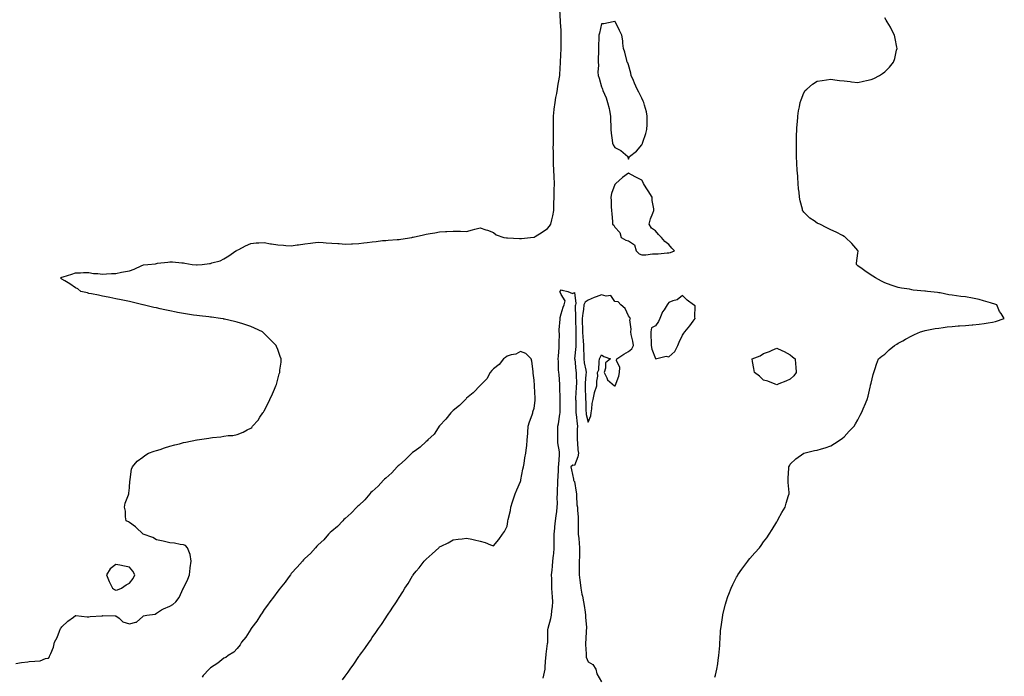
# Model space of a CAD drawing. Units: inches. Extents: x 986963 to 989603, y 7321658 to 7324298.
# Drawn here: x 987877 to 988607, y 7322117 to 7322603 of the extents above; entities that cross this region are included whole.
import ezdxf

# ---------------------------------------------------------------- set-up
doc = ezdxf.new("R2010")
doc.units = ezdxf.units.IN
doc.header["$MEASUREMENT"] = 0
doc.layers.add('Contour_98697321', color=7, linetype='Continuous', true_color=0xf566f4)

msp = doc.modelspace()

# ---------------------------------------------------------------- linework, layer by layer
at = {"layer": 'Contour_98697321'}
for points in [[(987873.92, 7322126.05, 3242), (987878.05, 7322126.92, 3242), (987882.69, 7322127.28, 3242), (987883.67, 7322127.55, 3242), (987888.05, 7322127.92, 3242), (987891.94, 7322128.03, 3242), (987895.91, 7322129.78, 3242), (987898.05, 7322129.99, 3242), (987898.86, 7322131.11, 3242), (987899.16, 7322131.92, 3242), (987899.72, 7322133.59, 3242), (987901.85, 7322138.12, 3242), (987902.57, 7322141.92, 3242), (987904.56, 7322145.41, 3242), (987906.17, 7322150.05, 3242), (987906.97, 7322151.92, 3242), (987907.45, 7322152.52, 3242), (987908.05, 7322153.3, 3242), (987912.46, 7322157.51, 3242), (987916.62, 7322160.49, 3242), (987918.05, 7322161.56, 3242), (987918.32, 7322161.64, 3242), (987926.7, 7322160.58, 3242), (987928.05, 7322160.77, 3242), (987928.99, 7322160.98, 3242), (987937.55, 7322161.42, 3242), (987938.05, 7322161.51, 3242), (987938.38, 7322161.59, 3242), (987947.49, 7322161.36, 3242), (987948.05, 7322161.46, 3242), (987950.34, 7322159.64, 3242), (987953.22, 7322157.09, 3242), (987958.05, 7322155.53, 3242), (987962.93, 7322156.8, 3242), (987963.21, 7322156.76, 3242), (987968.05, 7322160.85, 3242), (987968.59, 7322161.39, 3242), (987970.87, 7322161.92, 3242), (987977.21, 7322162.76, 3242), (987978.05, 7322163.46, 3242), (987981.9, 7322165.77, 3242), (987983.26, 7322166.71, 3242), (987988.05, 7322168.52, 3242), (987990.21, 7322169.76, 3242), (987992.57, 7322171.92, 3242), (987995.05, 7322174.91, 3242), (987997.92, 7322181.79, 3242), (987997.99, 7322181.92, 3242), (987998, 7322181.96, 3242), (987998.05, 7322182.06, 3242), (988001.44, 7322188.54, 3242), (988002.57, 7322191.92, 3242), (988003.01, 7322196.88, 3242), (988002.99, 7322196.97, 3242), (988003.73, 7322201.92, 3242), (988003.09, 7322206.89, 3242), (988003.12, 7322206.99, 3242), (988001.13, 7322211.92, 3242), (987999.58, 7322213.46, 3242), (987998.05, 7322214.12, 3242), (987995.57, 7322214.4, 3242), (987991.52, 7322215.39, 3242), (987988.05, 7322215.67, 3242), (987983.15, 7322216.82, 3242), (987983, 7322216.87, 3242), (987978.05, 7322217.79, 3242), (987975.52, 7322219.4, 3242), (987968.25, 7322221.92, 3242), (987968.16, 7322222.02, 3242), (987968.05, 7322222.11, 3242), (987963.12, 7322226.99, 3242), (987962.66, 7322227.32, 3242), (987958.05, 7322230.71, 3242), (987957.29, 7322231.16, 3242), (987955.74, 7322231.92, 3242), (987955.23, 7322234.74, 3242), (987955.16, 7322239.03, 3242), (987954.39, 7322241.92, 3242), (987955.01, 7322244.95, 3242), (987957.34, 7322251.21, 3242), (987957.53, 7322251.92, 3242), (987957.57, 7322252.4, 3242), (987958.05, 7322256.36, 3242), (987958.43, 7322261.53, 3242), (987958.49, 7322261.92, 3242), (987958.64, 7322262.5, 3242), (987959.72, 7322270.26, 3242), (987960.24, 7322271.92, 3242), (987963.9, 7322276.07, 3242), (987968.05, 7322279.01, 3242), (987969.57, 7322280.4, 3242), (987972.29, 7322281.92, 3242), (987976.52, 7322283.45, 3242), (987978.05, 7322283.88, 3242), (987980.93, 7322284.8, 3242), (987984.06, 7322285.91, 3242), (987988.05, 7322287.11, 3242), (987991.75, 7322288.21, 3242), (987995.17, 7322289.04, 3242), (987998.05, 7322289.81, 3242), (987999.79, 7322290.18, 3242), (988007.99, 7322291.87, 3242), (988008.05, 7322291.88, 3242), (988008.09, 7322291.88, 3242), (988008.32, 7322291.92, 3242), (988016.84, 7322293.14, 3242), (988018.05, 7322293.37, 3242), (988019.77, 7322293.63, 3242), (988025.86, 7322294.1, 3242), (988028.05, 7322294.51, 3242), (988031.15, 7322295.02, 3242), (988034.79, 7322295.18, 3242), (988038.05, 7322295.92, 3242), (988042.46, 7322297.51, 3242), (988045.35, 7322299.23, 3242), (988048.05, 7322300.59, 3242), (988048.79, 7322301.17, 3242), (988049.37, 7322301.92, 3242), (988053.4, 7322306.57, 3242), (988054.8, 7322308.67, 3242), (988057.08, 7322311.92, 3242), (988057.47, 7322312.5, 3242), (988058.05, 7322313.51, 3242), (988060.9, 7322319.07, 3242), (988062.18, 7322321.92, 3242), (988064.04, 7322325.94, 3242), (988065.55, 7322329.42, 3242), (988066.67, 7322331.92, 3242), (988066.98, 7322332.99, 3242), (988068.05, 7322336.92, 3242), (988069.15, 7322340.82, 3242), (988069.47, 7322341.92, 3242), (988069.65, 7322343.52, 3242), (988070.45, 7322349.52, 3242), (988070.68, 7322351.92, 3242), (988069.92, 7322353.79, 3242), (988068.05, 7322358.83, 3242), (988067.22, 7322361.09, 3242), (988066.92, 7322361.92, 3242), (988062.45, 7322366.33, 3242), (988058.05, 7322370.79, 3242), (988057.44, 7322371.31, 3242), (988056.73, 7322371.92, 3242), (988050.77, 7322374.65, 3242), (988048.05, 7322375.83, 3242), (988043.52, 7322377.38, 3242), (988042.16, 7322377.81, 3242), (988038.05, 7322379.16, 3242), (988035.85, 7322379.72, 3242), (988028.63, 7322381.34, 3242), (988028.05, 7322381.49, 3242), (988027.69, 7322381.56, 3242), (988025.55, 7322381.92, 3242), (988018.93, 7322382.8, 3242), (988018.05, 7322382.9, 3242), (988016.95, 7322383.02, 3242), (988010.04, 7322383.91, 3242), (988008.05, 7322384.12, 3242), (988005.52, 7322384.45, 3242), (988001.22, 7322385.09, 3242), (987998.05, 7322385.49, 3242), (987993.58, 7322386.39, 3242), (987992.7, 7322386.57, 3242), (987988.05, 7322387.48, 3242), (987984.42, 7322388.29, 3242), (987980.85, 7322389.12, 3242), (987978.05, 7322389.75, 3242), (987976.26, 7322390.14, 3242), (987968.37, 7322391.92, 3242), (987968.13, 7322392, 3242), (987967.91, 7322392.05, 3242), (987960.02, 7322393.9, 3242), (987958.05, 7322394.38, 3242), (987951.82, 7322395.69, 3242), (987948.05, 7322396.49, 3242), (987943.52, 7322397.39, 3242), (987942.37, 7322397.6, 3242), (987938.05, 7322398.46, 3242), (987935.23, 7322399.1, 3242), (987929.86, 7322400.11, 3242), (987928.05, 7322400.49, 3242), (987926.92, 7322400.79, 3242), (987922.01, 7322401.92, 3242), (987919.87, 7322403.74, 3242), (987918.05, 7322404.55, 3242), (987913.81, 7322407.68, 3242), (987910.28, 7322409.7, 3242), (987908.05, 7322411.05, 3242), (987907.57, 7322411.44, 3242), (987907.07, 7322411.92, 3242), (987907.71, 7322412.27, 3242), (987908.05, 7322412.44, 3242), (987908.82, 7322412.69, 3242), (987915.25, 7322414.72, 3242), (987918.05, 7322415.61, 3242), (987921.81, 7322415.68, 3242), (987924.05, 7322415.92, 3242), (987928.05, 7322415.98, 3242), (987931.41, 7322415.27, 3242), (987934.74, 7322415.23, 3242), (987938.05, 7322414.74, 3242), (987940.99, 7322414.86, 3242), (987944.84, 7322415.13, 3242), (987948.05, 7322415.26, 3242), (987952.26, 7322416.12, 3242), (987953.57, 7322416.4, 3242), (987958.05, 7322417.29, 3242), (987961.53, 7322418.44, 3242), (987967.29, 7322421.16, 3242), (987968.05, 7322421.47, 3242), (987968.43, 7322421.54, 3242), (987971.62, 7322421.92, 3242), (987977.47, 7322422.49, 3242), (987978.05, 7322422.65, 3242), (987978.9, 7322422.77, 3242), (987986.42, 7322423.55, 3242), (987988.05, 7322423.79, 3242), (987990.05, 7322423.93, 3242), (987996.92, 7322423.05, 3242), (987998.05, 7322423.17, 3242), (987999.05, 7322422.92, 3242), (988004.54, 7322421.92, 3242), (988007.73, 7322421.6, 3242), (988008.05, 7322421.59, 3242), (988008.36, 7322421.61, 3242), (988011.98, 7322421.92, 3242), (988017.35, 7322422.63, 3242), (988018.05, 7322422.62, 3242), (988019.15, 7322423.02, 3242), (988025.39, 7322424.58, 3242), (988028.05, 7322425.99, 3242), (988031.69, 7322428.28, 3242), (988036.98, 7322431.92, 3242), (988037.67, 7322432.3, 3242), (988038.05, 7322432.47, 3242), (988039.17, 7322433.04, 3242), (988044.16, 7322435.81, 3242), (988048.05, 7322437.49, 3242), (988052.06, 7322437.91, 3242), (988054, 7322437.87, 3242), (988058.05, 7322438.19, 3242), (988062.64, 7322437.34, 3242), (988063.29, 7322437.16, 3242), (988068.05, 7322436.45, 3242), (988072.31, 7322436.18, 3242), (988073.93, 7322436.04, 3242), (988078.05, 7322435.75, 3242), (988082.52, 7322436.39, 3242), (988083.37, 7322436.59, 3242), (988088.05, 7322437.11, 3242), (988092.36, 7322437.61, 3242), (988094.04, 7322437.91, 3242), (988098.05, 7322438.42, 3242), (988101.63, 7322438.33, 3242), (988104.03, 7322437.9, 3242), (988108.05, 7322437.84, 3242), (988112.53, 7322437.43, 3242), (988113.48, 7322437.35, 3242), (988118.05, 7322436.92, 3242), (988122.77, 7322437.21, 3242), (988123.35, 7322437.22, 3242), (988128.05, 7322437.48, 3242), (988131.92, 7322438.05, 3242), (988134.38, 7322438.25, 3242), (988138.05, 7322438.73, 3242), (988141, 7322438.97, 3242), (988145.71, 7322439.58, 3242), (988148.05, 7322439.79, 3242), (988149.97, 7322439.99, 3242), (988156.52, 7322440.39, 3242), (988158.05, 7322440.53, 3242), (988159.34, 7322440.63, 3242), (988167.45, 7322441.92, 3242), (988167.89, 7322442.08, 3242), (988168.05, 7322442.13, 3242), (988168.32, 7322442.2, 3242), (988175.99, 7322443.98, 3242), (988178.05, 7322444.44, 3242), (988181.09, 7322444.95, 3242), (988184.51, 7322445.46, 3242), (988188.05, 7322446.07, 3242), (988192.47, 7322446.34, 3242), (988193.5, 7322446.47, 3242), (988198.05, 7322446.71, 3242), (988202.74, 7322446.61, 3242), (988203.45, 7322446.52, 3242), (988208.05, 7322446.41, 3242), (988212.4, 7322447.57, 3242), (988214.12, 7322447.99, 3242), (988218.05, 7322448.98, 3242), (988222.37, 7322447.6, 3242), (988223.43, 7322447.3, 3242), (988228.05, 7322445.67, 3242), (988229.98, 7322443.85, 3242), (988235.61, 7322441.92, 3242), (988237.74, 7322441.61, 3242), (988238.05, 7322441.57, 3242), (988238.38, 7322441.59, 3242), (988247.33, 7322441.19, 3242), (988248.05, 7322441.23, 3242), (988248.68, 7322441.28, 3242), (988255.37, 7322441.92, 3242), (988257.77, 7322442.2, 3242), (988258.05, 7322442.21, 3242), (988258.8, 7322442.67, 3242), (988264.11, 7322445.86, 3242), (988268.05, 7322448.49, 3242), (988269.55, 7322450.42, 3242), (988270.48, 7322451.92, 3242), (988271.19, 7322455.07, 3242), (988271.98, 7322457.99, 3242), (988272.79, 7322461.92, 3242), (988272.84, 7322466.71, 3242), (988272.84, 7322467.13, 3242), (988272.9, 7322471.92, 3242), (988273, 7322476.88, 3242), (988273, 7322476.97, 3242), (988273.12, 7322481.92, 3242), (988272.95, 7322486.83, 3242), (988272.9, 7322487.06, 3242), (988272.67, 7322491.92, 3242), (988272.58, 7322496.46, 3242), (988272.51, 7322497.46, 3242), (988272.41, 7322501.92, 3242), (988272.49, 7322506.36, 3242), (988272.33, 7322507.64, 3242), (988272.45, 7322511.92, 3242), (988272.45, 7322516.32, 3242), (988272.44, 7322517.53, 3242), (988272.44, 7322526.31, 3242), (988272.41, 7322527.56, 3242), (988272.42, 7322531.92, 3242), (988273.01, 7322536.88, 3242), (988273.01, 7322536.95, 3242), (988273.72, 7322541.92, 3242), (988274.31, 7322545.66, 3242), (988274.92, 7322548.79, 3242), (988275.44, 7322551.92, 3242), (988275.77, 7322554.2, 3242), (988276.9, 7322560.77, 3242), (988277.06, 7322561.92, 3242), (988277.14, 7322562.83, 3242), (988277.72, 7322571.58, 3242), (988277.74, 7322571.92, 3242), (988277.76, 7322572.22, 3242), (988278.05, 7322581.92, 3242), (988278.25, 7322591.72, 3242), (988278.25, 7322591.92, 3242), (988278.23, 7322592.1, 3242), (988278.05, 7322595.35, 3242), (988277.76, 7322601.62, 3242), (988277.75, 7322601.92, 3242), (988277.73, 7322602.24, 3242), (988277.12, 7322610.99, 3242)], [(988391.98, 7322115.85, 3241), (988392.47, 7322117.5, 3241), (988393.66, 7322121.92, 3241), (988394.22, 7322125.75, 3241), (988394.57, 7322128.45, 3241), (988395.11, 7322131.92, 3241), (988395.39, 7322134.58, 3241), (988395.67, 7322139.54, 3241), (988395.85, 7322141.92, 3241), (988396.01, 7322143.96, 3241), (988396.34, 7322150.22, 3241), (988396.49, 7322151.92, 3241), (988396.71, 7322153.26, 3241), (988397.93, 7322161.8, 3241), (988397.95, 7322161.92, 3241), (988397.97, 7322162, 3241), (988398.05, 7322162.37, 3241), (988399.92, 7322170.05, 3241), (988400.41, 7322171.92, 3241), (988401.8, 7322175.67, 3241), (988402.45, 7322177.51, 3241), (988404.16, 7322181.92, 3241), (988405.38, 7322184.58, 3241), (988408.05, 7322189.97, 3241), (988408.77, 7322191.19, 3241), (988409.24, 7322191.92, 3241), (988412.05, 7322195.92, 3241), (988412.87, 7322197.1, 3241), (988416.51, 7322201.92, 3241), (988417.16, 7322202.81, 3241), (988418.05, 7322204.05, 3241), (988421.83, 7322208.15, 3241), (988425.17, 7322211.92, 3241), (988426.38, 7322213.59, 3241), (988428.05, 7322216.21, 3241), (988430.62, 7322219.36, 3241), (988432.4, 7322221.92, 3241), (988434.63, 7322225.34, 3241), (988438.05, 7322231.21, 3241), (988438.37, 7322231.6, 3241), (988438.59, 7322231.92, 3241), (988439.16, 7322233.03, 3241), (988441.84, 7322238.13, 3241), (988444.34, 7322241.92, 3241), (988445.09, 7322244.87, 3241), (988446.8, 7322250.67, 3241), (988447.19, 7322251.92, 3241), (988447.11, 7322252.86, 3241), (988446.47, 7322260.34, 3241), (988446.47, 7322261.92, 3241), (988446.55, 7322263.42, 3241), (988446.94, 7322270.81, 3241), (988447.05, 7322271.92, 3241), (988447.39, 7322272.59, 3241), (988448.05, 7322273.82, 3241), (988452.09, 7322277.87, 3241), (988458.05, 7322281.92, 3241), (988466.09, 7322283.88, 3241), (988468.05, 7322284.21, 3241), (988471.28, 7322285.16, 3241), (988473.88, 7322286.09, 3241), (988478.05, 7322287.37, 3241), (988480.71, 7322289.26, 3241), (988484.99, 7322291.92, 3241), (988486.74, 7322293.23, 3241), (988488.05, 7322294.12, 3241), (988491.73, 7322298.24, 3241), (988495.28, 7322301.92, 3241), (988496.26, 7322303.71, 3241), (988498.05, 7322306.76, 3241), (988499.72, 7322310.26, 3241), (988500.72, 7322311.92, 3241), (988502.76, 7322316.63, 3241), (988502.93, 7322317.04, 3241), (988505.07, 7322321.92, 3241), (988505.69, 7322324.28, 3241), (988507.18, 7322331.05, 3241), (988507.4, 7322331.92, 3241), (988507.58, 7322332.38, 3241), (988508.05, 7322333.82, 3241), (988509.59, 7322340.37, 3241), (988509.88, 7322341.92, 3241), (988510.88, 7322344.75, 3241), (988511.95, 7322348.02, 3241), (988513.4, 7322351.92, 3241), (988516.01, 7322353.96, 3241), (988518.05, 7322355.49, 3241), (988521.38, 7322358.59, 3241), (988525.33, 7322361.92, 3241), (988527.04, 7322362.93, 3241), (988528.05, 7322363.47, 3241), (988531.51, 7322365.38, 3241), (988533.49, 7322366.48, 3241), (988538.05, 7322368.9, 3241), (988540.08, 7322369.89, 3241), (988544.63, 7322371.92, 3241), (988547.19, 7322372.78, 3241), (988548.05, 7322372.97, 3241), (988549.28, 7322373.15, 3241), (988555.52, 7322374.45, 3241), (988558.05, 7322374.78, 3241), (988561.28, 7322375.16, 3241), (988564.4, 7322375.57, 3241), (988568.05, 7322376.02, 3241), (988572.44, 7322376.31, 3241), (988573.59, 7322376.39, 3241), (988578.05, 7322376.71, 3241), (988582.79, 7322377.18, 3241), (988583.38, 7322377.26, 3241), (988588.05, 7322377.7, 3241), (988591.82, 7322378.16, 3241), (988594.79, 7322378.66, 3241), (988598.05, 7322379.11, 3241), (988600.24, 7322379.73, 3241), (988606.7, 7322381.92, 3241), (988604.3, 7322385.67, 3241), (988603.26, 7322387.13, 3241), (988601.28, 7322391.92, 3241), (988598.92, 7322392.79, 3241), (988598.05, 7322393.07, 3241), (988596.45, 7322393.53, 3241), (988591.17, 7322395.03, 3241), (988588.05, 7322395.94, 3241), (988583.12, 7322396.86, 3241), (988583, 7322396.87, 3241), (988578.05, 7322397.85, 3241), (988574.41, 7322398.28, 3241), (988571.21, 7322398.76, 3241), (988568.05, 7322399.14, 3241), (988565.63, 7322399.5, 3241), (988559.15, 7322400.82, 3241), (988558.05, 7322401, 3241), (988557.19, 7322401.06, 3241), (988549.82, 7322401.92, 3241), (988548.16, 7322402.03, 3241), (988548.05, 7322402.04, 3241), (988547.9, 7322402.07, 3241), (988539.1, 7322402.97, 3241), (988538.05, 7322403.2, 3241), (988536.47, 7322403.51, 3241), (988530.41, 7322404.28, 3241), (988528.05, 7322404.83, 3241), (988523.63, 7322406.34, 3241), (988522.76, 7322406.63, 3241), (988518.05, 7322408.29, 3241), (988515.67, 7322409.54, 3241), (988511.17, 7322411.92, 3241), (988509.26, 7322413.13, 3241), (988508.05, 7322413.91, 3241), (988503.32, 7322417.2, 3241), (988501.38, 7322418.59, 3241), (988498.05, 7322420.95, 3241), (988497.54, 7322421.41, 3241), (988497.02, 7322421.92, 3241), (988497.17, 7322422.8, 3241), (988498.05, 7322430.31, 3241), (988498.26, 7322431.71, 3241), (988498.27, 7322431.92, 3241), (988498.18, 7322432.04, 3241), (988498.05, 7322432.17, 3241), (988493.67, 7322437.54, 3241), (988489.08, 7322441.92, 3241), (988488.5, 7322442.37, 3241), (988488.05, 7322442.61, 3241), (988486.64, 7322443.33, 3241), (988481.99, 7322445.86, 3241), (988478.05, 7322447.6, 3241), (988475.21, 7322449.08, 3241), (988469.82, 7322451.92, 3241), (988468.55, 7322452.42, 3241), (988468.05, 7322452.63, 3241), (988465.69, 7322454.28, 3241), (988462.48, 7322456.35, 3241), (988458.05, 7322460.78, 3241), (988457.48, 7322461.36, 3241), (988457.18, 7322461.92, 3241), (988456.99, 7322462.99, 3241), (988455.34, 7322469.21, 3241), (988454.92, 7322471.92, 3241), (988454.56, 7322475.41, 3241), (988454.23, 7322478.11, 3241), (988453.88, 7322481.92, 3241), (988453.56, 7322486.42, 3241), (988453.52, 7322487.39, 3241), (988453.18, 7322491.92, 3241), (988452.97, 7322496.85, 3241), (988452.96, 7322497.01, 3241), (988452.75, 7322501.92, 3241), (988452.71, 7322506.58, 3241), (988452.66, 7322507.32, 3241), (988452.6, 7322511.92, 3241), (988452.75, 7322516.62, 3241), (988452.73, 7322517.25, 3241), (988452.88, 7322521.92, 3241), (988453.21, 7322526.76, 3241), (988453.27, 7322527.14, 3241), (988453.68, 7322531.92, 3241), (988454.18, 7322535.79, 3241), (988454.9, 7322538.77, 3241), (988455.4, 7322541.92, 3241), (988455.98, 7322543.99, 3241), (988458.05, 7322549.06, 3241), (988459.17, 7322550.8, 3241), (988460.2, 7322551.92, 3241), (988464.4, 7322555.57, 3241), (988468.05, 7322557.86, 3241), (988471.55, 7322558.42, 3241), (988474.85, 7322558.72, 3241), (988478.05, 7322559.2, 3241), (988481.1, 7322558.87, 3241), (988484.53, 7322558.4, 3241), (988488.05, 7322558, 3241), (988492.46, 7322557.5, 3241), (988493.52, 7322557.39, 3241), (988498.05, 7322556.94, 3241), (988502.22, 7322557.75, 3241), (988504.47, 7322558.34, 3241), (988508.05, 7322559.13, 3241), (988510.05, 7322559.92, 3241), (988514.05, 7322561.92, 3241), (988516.51, 7322563.46, 3241), (988518.05, 7322564.68, 3241), (988521.7, 7322568.27, 3241), (988524.61, 7322571.92, 3241), (988525.43, 7322574.54, 3241), (988526.82, 7322580.69, 3241), (988527.16, 7322581.92, 3241), (988526.99, 7322582.98, 3241), (988525.69, 7322589.56, 3241), (988525.34, 7322591.92, 3241), (988522.81, 7322596.68, 3241), (988522.22, 7322597.76, 3241), (988519.96, 7322601.92, 3241), (988519.18, 7322603.06, 3241), (988518.05, 7322604.7, 3241)], [(988264.69, 7322115.28, 3241), (988265.74, 7322119.61, 3241), (988266.22, 7322121.92, 3241), (988266.37, 7322123.6, 3241), (988266.83, 7322130.7, 3241), (988266.94, 7322131.92, 3241), (988267.04, 7322132.93, 3241), (988268.05, 7322140.84, 3241), (988268.21, 7322141.76, 3241), (988268.21, 7322141.92, 3241), (988268.22, 7322142.08, 3241), (988268.38, 7322151.59, 3241), (988268.4, 7322151.92, 3241), (988268.51, 7322152.38, 3241), (988270.39, 7322159.57, 3241), (988270.94, 7322161.92, 3241), (988271.24, 7322165.11, 3241), (988271.64, 7322168.32, 3241), (988271.97, 7322171.92, 3241), (988271.74, 7322175.62, 3241), (988271.48, 7322178.49, 3241), (988271.27, 7322181.92, 3241), (988271.17, 7322185.05, 3241), (988271.13, 7322188.84, 3241), (988271.03, 7322191.92, 3241), (988271.42, 7322195.28, 3241), (988271.61, 7322198.36, 3241), (988272.07, 7322201.92, 3241), (988272.45, 7322206.32, 3241), (988272.62, 7322207.35, 3241), (988272.95, 7322211.92, 3241), (988272.97, 7322216.84, 3241), (988272.97, 7322217, 3241), (988272.98, 7322221.92, 3241), (988273.46, 7322226.51, 3241), (988273.58, 7322227.44, 3241), (988274.06, 7322231.92, 3241), (988274.52, 7322235.45, 3241), (988274.9, 7322238.76, 3241), (988275.3, 7322241.92, 3241), (988275.32, 7322244.65, 3241), (988275.31, 7322249.18, 3241), (988275.34, 7322251.92, 3241), (988275.42, 7322254.55, 3241), (988275.57, 7322259.43, 3241), (988275.66, 7322261.92, 3241), (988275.83, 7322264.13, 3241), (988276.13, 7322269.99, 3241), (988276.27, 7322271.92, 3241), (988276.37, 7322273.6, 3241), (988276.87, 7322280.73, 3241), (988276.94, 7322281.92, 3241), (988276.84, 7322283.13, 3241), (988275.79, 7322289.66, 3241), (988275.65, 7322291.92, 3241), (988275.68, 7322294.29, 3241), (988275.74, 7322299.61, 3241), (988275.76, 7322301.92, 3241), (988276.12, 7322303.86, 3241), (988277.16, 7322311.03, 3241), (988277.31, 7322311.92, 3241), (988277.34, 7322312.63, 3241), (988277.41, 7322321.27, 3241), (988277.42, 7322321.92, 3241), (988277.41, 7322322.56, 3241), (988277.19, 7322331.06, 3241), (988277.17, 7322331.92, 3241), (988277.1, 7322332.87, 3241), (988276.59, 7322340.46, 3241), (988276.49, 7322341.92, 3241), (988276.23, 7322343.73, 3241), (988276.17, 7322350.04, 3241), (988275.81, 7322351.92, 3241), (988276.12, 7322353.85, 3241), (988276.55, 7322360.42, 3241), (988276.75, 7322361.92, 3241), (988276.6, 7322363.37, 3241), (988276.93, 7322370.8, 3241), (988276.76, 7322371.92, 3241), (988276.58, 7322373.39, 3241), (988277.43, 7322381.3, 3241), (988277.3, 7322381.92, 3241), (988277.34, 7322382.64, 3241), (988278.05, 7322385.26, 3241), (988279.73, 7322390.25, 3241), (988280.31, 7322391.92, 3241), (988281.16, 7322395.03, 3241), (988278.05, 7322399.61, 3241), (988277.46, 7322401.33, 3241), (988277.14, 7322401.92, 3241), (988277.6, 7322402.37, 3241), (988278.05, 7322403.01, 3241), (988278.96, 7322402.83, 3241), (988283.2, 7322401.92, 3241), (988286.46, 7322400.33, 3241), (988288.05, 7322401.16, 3241), (988289.09, 7322392.96, 3241), (988288.69, 7322391.92, 3241), (988288.63, 7322391.34, 3241), (988288.85, 7322382.72, 3241), (988288.78, 7322381.92, 3241), (988288.79, 7322381.18, 3241), (988288.93, 7322372.8, 3241), (988288.94, 7322371.92, 3241), (988289, 7322370.98, 3241), (988288.93, 7322362.8, 3241), (988288.99, 7322361.92, 3241), (988288.98, 7322360.99, 3241), (988288.15, 7322352.02, 3241), (988288.15, 7322351.92, 3241), (988288.17, 7322351.8, 3241), (988289.13, 7322343, 3241), (988289.3, 7322341.92, 3241), (988289.26, 7322340.7, 3241), (988289.4, 7322333.27, 3241), (988289.36, 7322331.92, 3241), (988289.36, 7322330.62, 3241), (988288.88, 7322322.76, 3241), (988288.88, 7322321.92, 3241), (988288.91, 7322321.07, 3241), (988289.11, 7322312.98, 3241), (988289.14, 7322311.92, 3241), (988289.34, 7322310.64, 3241), (988289.92, 7322303.79, 3241), (988290.24, 7322301.92, 3241), (988290.14, 7322299.83, 3241), (988290.03, 7322293.9, 3241), (988289.94, 7322291.92, 3241), (988290.32, 7322289.66, 3241), (988290.51, 7322284.38, 3241), (988291.05, 7322281.92, 3241), (988290.62, 7322279.36, 3241), (988288.05, 7322272.86, 3241), (988286.86, 7322273.11, 3241), (988285.25, 7322271.92, 3241), (988285.73, 7322269.59, 3241), (988287.23, 7322262.75, 3241), (988287.41, 7322261.92, 3241), (988287.61, 7322261.48, 3241), (988288.05, 7322261.14, 3241), (988289.24, 7322253.11, 3241), (988289.4, 7322251.92, 3241), (988289.59, 7322250.38, 3241), (988289.89, 7322243.76, 3241), (988290.17, 7322241.92, 3241), (988290.26, 7322239.71, 3241), (988290.67, 7322234.54, 3241), (988290.76, 7322231.92, 3241), (988290.82, 7322229.15, 3241), (988290.74, 7322224.61, 3241), (988290.8, 7322221.92, 3241), (988291.14, 7322218.83, 3241), (988291.45, 7322215.31, 3241), (988291.83, 7322211.92, 3241), (988291.77, 7322208.2, 3241), (988291.64, 7322205.51, 3241), (988291.59, 7322201.92, 3241), (988291.49, 7322198.49, 3241), (988291.59, 7322195.46, 3241), (988291.5, 7322191.92, 3241), (988292, 7322187.97, 3241), (988292.16, 7322186.03, 3241), (988292.74, 7322181.92, 3241), (988293.51, 7322177.38, 3241), (988293.91, 7322176.06, 3241), (988294.81, 7322171.92, 3241), (988295.21, 7322169.08, 3241), (988295.92, 7322164.05, 3241), (988296.22, 7322161.92, 3241), (988296.25, 7322160.12, 3241), (988296.94, 7322153.03, 3241), (988296.96, 7322151.92, 3241), (988296.81, 7322150.68, 3241), (988296.44, 7322143.53, 3241), (988296.22, 7322141.92, 3241), (988296.2, 7322140.08, 3241), (988296.81, 7322133.16, 3241), (988296.8, 7322131.92, 3241), (988296.79, 7322130.66, 3241), (988298.05, 7322127.37, 3241), (988301.59, 7322125.46, 3241), (988303.91, 7322121.92, 3241), (988304.6, 7322118.47, 3241), (988308.05, 7322112.45, 3241)], [(988116.07, 7322113.9, 3242), (988118.05, 7322116.7, 3242), (988120.28, 7322119.7, 3242), (988121.78, 7322121.92, 3242), (988124.39, 7322125.58, 3242), (988128.05, 7322131.19, 3242), (988128.37, 7322131.6, 3242), (988128.61, 7322131.92, 3242), (988130.28, 7322134.14, 3242), (988132.67, 7322137.31, 3242), (988135.89, 7322141.92, 3242), (988136.72, 7322143.25, 3242), (988138.05, 7322145.39, 3242), (988140.84, 7322149.13, 3242), (988142.82, 7322151.92, 3242), (988144.93, 7322155.04, 3242), (988148.05, 7322160.02, 3242), (988148.83, 7322161.14, 3242), (988149.36, 7322161.92, 3242), (988152.05, 7322165.92, 3242), (988152.85, 7322167.11, 3242), (988155.99, 7322171.92, 3242), (988156.85, 7322173.13, 3242), (988158.05, 7322175.05, 3242), (988160.74, 7322179.23, 3242), (988162.34, 7322181.92, 3242), (988164.66, 7322185.31, 3242), (988168.05, 7322191.19, 3242), (988168.33, 7322191.64, 3242), (988168.5, 7322191.92, 3242), (988170.77, 7322194.65, 3242), (988172.85, 7322197.12, 3242), (988176.64, 7322201.92, 3242), (988177.33, 7322202.64, 3242), (988178.05, 7322203.45, 3242), (988182.6, 7322207.37, 3242), (988187.38, 7322211.92, 3242), (988187.76, 7322212.21, 3242), (988188.05, 7322212.46, 3242), (988189.16, 7322213.03, 3242), (988194.37, 7322215.6, 3242), (988198.05, 7322217.66, 3242), (988201.82, 7322218.16, 3242), (988204.66, 7322218.53, 3242), (988208.05, 7322219, 3242), (988211.82, 7322218.15, 3242), (988213.82, 7322217.69, 3242), (988218.05, 7322216.85, 3242), (988221.84, 7322215.71, 3242), (988225.8, 7322214.17, 3242), (988228.05, 7322213.38, 3242), (988232.02, 7322217.94, 3242), (988234.74, 7322221.92, 3242), (988236.07, 7322223.9, 3242), (988238.05, 7322227.96, 3242), (988238.63, 7322231.34, 3242), (988238.69, 7322231.92, 3242), (988238.86, 7322232.74, 3242), (988240.49, 7322239.48, 3242), (988240.94, 7322241.92, 3242), (988242.16, 7322246.03, 3242), (988242.52, 7322247.45, 3242), (988244.02, 7322251.92, 3242), (988245.17, 7322254.8, 3242), (988248.05, 7322260.92, 3242), (988248.23, 7322261.75, 3242), (988248.25, 7322261.92, 3242), (988248.29, 7322262.16, 3242), (988249.79, 7322270.18, 3242), (988250.11, 7322271.92, 3242), (988250.6, 7322274.47, 3242), (988251.31, 7322278.66, 3242), (988252, 7322281.92, 3242), (988252.46, 7322286.33, 3242), (988252.63, 7322287.34, 3242), (988253.05, 7322291.92, 3242), (988253.33, 7322296.64, 3242), (988253.41, 7322297.28, 3242), (988253.73, 7322301.92, 3242), (988254.7, 7322305.27, 3242), (988256.56, 7322310.43, 3242), (988257.04, 7322311.92, 3242), (988257.18, 7322312.78, 3242), (988258.05, 7322315.41, 3242), (988258.83, 7322321.14, 3242), (988258.91, 7322321.92, 3242), (988258.87, 7322322.75, 3242), (988258.36, 7322331.6, 3242), (988258.35, 7322331.92, 3242), (988258.33, 7322332.2, 3242), (988258.05, 7322336.25, 3242), (988257.42, 7322341.29, 3242), (988257.49, 7322341.92, 3242), (988257.29, 7322342.68, 3242), (988256.44, 7322350.31, 3242), (988255.79, 7322351.92, 3242), (988252.04, 7322355.91, 3242), (988248.05, 7322357.46, 3242), (988244.51, 7322355.46, 3242), (988241.05, 7322354.92, 3242), (988238.05, 7322353.93, 3242), (988236.92, 7322353.05, 3242), (988235.43, 7322351.92, 3242), (988232.21, 7322347.76, 3242), (988228.05, 7322344.52, 3242), (988226.64, 7322343.32, 3242), (988225.45, 7322341.92, 3242), (988222.94, 7322337.03, 3242), (988218.05, 7322332.13, 3242), (988217.93, 7322332.04, 3242), (988217.8, 7322331.92, 3242), (988213.36, 7322327.23, 3242), (988213.06, 7322326.91, 3242), (988212.95, 7322326.83, 3242), (988208.05, 7322322.76, 3242), (988207.62, 7322322.35, 3242), (988207.14, 7322321.92, 3242), (988202.66, 7322317.31, 3242), (988198.05, 7322313.67, 3242), (988197.19, 7322312.78, 3242), (988196.39, 7322311.92, 3242), (988192.73, 7322307.24, 3242), (988188.05, 7322302.28, 3242), (988187.88, 7322302.09, 3242), (988187.74, 7322301.92, 3242), (988187.01, 7322300.88, 3242), (988183.94, 7322296.04, 3242), (988179.3, 7322291.92, 3242), (988178.79, 7322291.17, 3242), (988178.05, 7322290.62, 3242), (988173.58, 7322286.4, 3242), (988169.97, 7322283.84, 3242), (988168.05, 7322282.42, 3242), (988167.75, 7322282.22, 3242), (988167.4, 7322281.92, 3242), (988162.77, 7322277.21, 3242), (988158.05, 7322273.24, 3242), (988157.34, 7322272.63, 3242), (988156.65, 7322271.92, 3242), (988152.49, 7322267.48, 3242), (988148.05, 7322263.53, 3242), (988147.18, 7322262.78, 3242), (988146.37, 7322261.92, 3242), (988142.42, 7322257.55, 3242), (988138.05, 7322253.64, 3242), (988137.15, 7322252.82, 3242), (988136.34, 7322251.92, 3242), (988132.53, 7322247.44, 3242), (988128.05, 7322243.27, 3242), (988127.34, 7322242.63, 3242), (988126.66, 7322241.92, 3242), (988122.55, 7322237.42, 3242), (988118.05, 7322233.63, 3242), (988117.13, 7322232.83, 3242), (988116.22, 7322231.92, 3242), (988112.28, 7322227.69, 3242), (988108.05, 7322224.16, 3242), (988106.87, 7322223.1, 3242), (988105.76, 7322221.92, 3242), (988102.19, 7322217.78, 3242), (988098.05, 7322214.02, 3242), (988096.99, 7322212.98, 3242), (988096.04, 7322211.92, 3242), (988092.33, 7322207.64, 3242), (988088.05, 7322203.82, 3242), (988087.08, 7322202.88, 3242), (988086.26, 7322201.92, 3242), (988082.53, 7322197.43, 3242), (988078.05, 7322192.86, 3242), (988077.63, 7322192.34, 3242), (988077.38, 7322191.92, 3242), (988075.68, 7322189.54, 3242), (988073.52, 7322186.46, 3242), (988069.83, 7322181.92, 3242), (988069.09, 7322180.89, 3242), (988068.05, 7322179.83, 3242), (988064.77, 7322175.2, 3242), (988062.07, 7322171.92, 3242), (988060.53, 7322169.43, 3242), (988058.05, 7322166.14, 3242), (988056.41, 7322163.56, 3242), (988055.3, 7322161.92, 3242), (988052.57, 7322157.39, 3242), (988048.83, 7322152.7, 3242), (988048.23, 7322151.92, 3242), (988048.18, 7322151.79, 3242), (988048.05, 7322151.63, 3242), (988044.42, 7322145.55, 3242), (988041.17, 7322141.92, 3242), (988040.12, 7322139.84, 3242), (988038.05, 7322137.3, 3242), (988035.55, 7322134.42, 3242), (988031.24, 7322131.92, 3242), (988029.47, 7322130.5, 3242), (988028.05, 7322129.97, 3242), (988023.54, 7322126.43, 3242), (988020.77, 7322124.64, 3242), (988018.05, 7322122.81, 3242), (988017.61, 7322122.36, 3242), (988017.19, 7322121.92, 3242), (988012.7, 7322117.27, 3242), (988012.05, 7322115.93, 3242)]]:
    msp.add_polyline3d(points, dxfattribs=at)
for points in [[(988328.05, 7322499.92, 3242), (988328.59, 7322501.38, 3242), (988328.7, 7322501.92, 3242), (988333.98, 7322506, 3242), (988338.05, 7322510.69, 3242), (988338.42, 7322511.55, 3242), (988338.56, 7322511.92, 3242), (988338.78, 7322512.65, 3242), (988340.9, 7322519.06, 3242), (988341.7, 7322521.92, 3242), (988341.84, 7322525.7, 3242), (988341.9, 7322528.07, 3242), (988342.03, 7322531.92, 3242), (988341.31, 7322535.18, 3242), (988339.85, 7322540.13, 3242), (988339.4, 7322541.92, 3242), (988339.07, 7322542.94, 3242), (988338.05, 7322545.26, 3242), (988335.78, 7322549.65, 3242), (988334.38, 7322551.92, 3242), (988332.59, 7322556.46, 3242), (988331.74, 7322558.23, 3242), (988330.09, 7322561.92, 3242), (988329.87, 7322563.73, 3242), (988328.05, 7322569.82, 3242), (988327.46, 7322571.33, 3242), (988327.13, 7322571.92, 3242), (988326.75, 7322573.21, 3242), (988325.47, 7322579.34, 3242), (988324.48, 7322581.92, 3242), (988323.89, 7322586.08, 3242), (988323.86, 7322587.73, 3242), (988323.05, 7322591.92, 3242), (988321.44, 7322595.3, 3242), (988318.48, 7322601.49, 3242), (988318.27, 7322601.92, 3242), (988318.15, 7322602.02, 3242), (988318.05, 7322602.03, 3242), (988317.97, 7322602, 3242), (988316.74, 7322601.92, 3242), (988309.69, 7322600.28, 3242), (988308.05, 7322600.38, 3242), (988306.47, 7322593.5, 3242), (988306.1, 7322591.92, 3242), (988306.04, 7322589.9, 3242), (988305.88, 7322584.09, 3242), (988305.79, 7322581.92, 3242), (988305.76, 7322579.63, 3242), (988305.68, 7322574.3, 3242), (988305.65, 7322571.92, 3242), (988305.76, 7322569.63, 3242), (988305.46, 7322564.5, 3242), (988305.55, 7322561.92, 3242), (988306.29, 7322560.16, 3242), (988308.05, 7322553.68, 3242), (988308.67, 7322552.55, 3242), (988308.71, 7322551.92, 3242), (988309.09, 7322550.88, 3242), (988311.62, 7322545.5, 3242), (988312.57, 7322541.92, 3242), (988313.77, 7322537.64, 3242), (988313.91, 7322536.06, 3242), (988314.77, 7322531.92, 3242), (988314.75, 7322528.62, 3242), (988314.94, 7322525.03, 3242), (988314.92, 7322521.92, 3242), (988315.34, 7322519.21, 3242), (988315.98, 7322513.99, 3242), (988316.28, 7322511.92, 3242), (988316.75, 7322510.62, 3242), (988318.05, 7322508.72, 3242), (988322.42, 7322506.3, 3242), (988327.63, 7322501.92, 3242), (988327.62, 7322501.49, 3242)], [(988358.05, 7322430.63, 3242), (988359.26, 7322430.7, 3242), (988362.09, 7322431.92, 3242), (988360.2, 7322434.07, 3242), (988358.05, 7322436.78, 3242), (988355.03, 7322438.9, 3242), (988352.6, 7322441.92, 3242), (988350.36, 7322444.23, 3242), (988348.05, 7322446.89, 3242), (988345.08, 7322448.95, 3242), (988343.44, 7322451.92, 3242), (988344.27, 7322455.7, 3242), (988346.16, 7322460.03, 3242), (988346.76, 7322461.92, 3242), (988346.76, 7322463.21, 3242), (988345.54, 7322469.41, 3242), (988345.54, 7322471.92, 3242), (988342.65, 7322476.52, 3242), (988341.24, 7322478.73, 3242), (988339.21, 7322481.92, 3242), (988338.84, 7322482.71, 3242), (988338.05, 7322484.32, 3242), (988333.39, 7322486.57, 3242), (988332.91, 7322486.78, 3242), (988328.05, 7322489.63, 3242), (988323.69, 7322486.28, 3242), (988318.74, 7322481.92, 3242), (988318.37, 7322481.6, 3242), (988318.05, 7322481.28, 3242), (988315.46, 7322474.51, 3242), (988314.86, 7322471.92, 3242), (988315.24, 7322469.11, 3242), (988315.28, 7322464.69, 3242), (988315.57, 7322461.92, 3242), (988315.65, 7322459.52, 3242), (988316.19, 7322453.78, 3242), (988316.26, 7322451.92, 3242), (988317.08, 7322450.95, 3242), (988318.05, 7322449.52, 3242), (988321.75, 7322445.62, 3242), (988322.69, 7322441.92, 3242), (988326.18, 7322440.05, 3242), (988328.05, 7322439.42, 3242), (988332.61, 7322436.49, 3242), (988333.8, 7322431.92, 3242), (988335.89, 7322429.76, 3242), (988338.05, 7322428.97, 3242), (988340.92, 7322429.05, 3242), (988345.86, 7322429.73, 3242), (988348.05, 7322429.81, 3242), (988350.12, 7322429.85, 3242), (988356.72, 7322430.59, 3242)], [(988298.05, 7322305.13, 3242), (988300.26, 7322309.71, 3242), (988300.52, 7322311.92, 3242), (988300.96, 7322314.83, 3242), (988301.2, 7322318.77, 3242), (988301.79, 7322321.92, 3242), (988302.98, 7322326.85, 3242), (988302.99, 7322326.97, 3242), (988304.6, 7322331.92, 3242), (988304.48, 7322335.5, 3242), (988305.25, 7322339.12, 3242), (988305.08, 7322341.92, 3242), (988306.09, 7322343.88, 3242), (988306.21, 7322350.09, 3242), (988306.69, 7322351.92, 3242), (988307.03, 7322352.94, 3242), (988308.05, 7322354.87, 3242), (988309.71, 7322353.59, 3242), (988314.67, 7322351.92, 3242), (988311.01, 7322348.96, 3242), (988311.14, 7322345.01, 3242), (988310.08, 7322341.92, 3242), (988312.02, 7322337.94, 3242), (988312.47, 7322336.34, 3242), (988317.67, 7322331.92, 3242), (988317.93, 7322331.8, 3242), (988318.05, 7322331.79, 3242), (988318.12, 7322331.85, 3242), (988318.14, 7322331.92, 3242), (988318.17, 7322332.04, 3242), (988320.81, 7322339.16, 3242), (988321.49, 7322341.92, 3242), (988321.65, 7322345.52, 3242), (988319.21, 7322350.76, 3242), (988319.4, 7322351.92, 3242), (988324.61, 7322355.35, 3242), (988328.05, 7322357.46, 3242), (988330.6, 7322359.37, 3242), (988331.72, 7322361.92, 3242), (988331.24, 7322365.11, 3242), (988330.09, 7322369.88, 3242), (988329.72, 7322371.92, 3242), (988330.12, 7322373.99, 3242), (988329.03, 7322380.94, 3242), (988329.51, 7322381.92, 3242), (988328.91, 7322382.78, 3242), (988328.05, 7322383.87, 3242), (988325.51, 7322389.38, 3242), (988322.38, 7322391.92, 3242), (988320.34, 7322394.21, 3242), (988318.05, 7322394.46, 3242), (988314.99, 7322398.86, 3242), (988311.58, 7322398.39, 3242), (988308.05, 7322399.49, 3242), (988304.12, 7322397.99, 3242), (988302.51, 7322397.45, 3242), (988298.05, 7322395.49, 3242), (988295.88, 7322394.08, 3242), (988295.05, 7322391.92, 3242), (988294.69, 7322388.56, 3242), (988294.1, 7322385.86, 3242), (988293.77, 7322381.92, 3242), (988293.84, 7322377.71, 3242), (988293.86, 7322376.1, 3242), (988293.93, 7322371.92, 3242), (988294.14, 7322368.01, 3242), (988294.46, 7322365.51, 3242), (988294.68, 7322361.92, 3242), (988294.64, 7322358.52, 3242), (988294.88, 7322355.09, 3242), (988294.84, 7322351.92, 3242), (988295.25, 7322349.12, 3242), (988296.33, 7322343.64, 3242), (988296.6, 7322341.92, 3242), (988296.56, 7322340.43, 3242), (988296.04, 7322333.94, 3242), (988295.97, 7322331.92, 3242), (988295.97, 7322329.84, 3242), (988296.28, 7322323.69, 3242), (988296.27, 7322321.92, 3242), (988296.32, 7322320.19, 3242), (988296.55, 7322313.42, 3242), (988296.59, 7322311.92, 3242), (988296.78, 7322310.65, 3242)], [(988358.05, 7322353.46, 3242), (988362.48, 7322357.49, 3242), (988364.6, 7322361.92, 3242), (988365.63, 7322364.34, 3242), (988368.05, 7322369.54, 3242), (988369.09, 7322370.87, 3242), (988369.79, 7322371.92, 3242), (988373.54, 7322376.43, 3242), (988376, 7322379.87, 3242), (988377.49, 7322381.92, 3242), (988377.17, 7322382.79, 3242), (988377.4, 7322391.27, 3242), (988376.33, 7322391.92, 3242), (988371.69, 7322395.56, 3242), (988368.05, 7322398.94, 3242), (988364.26, 7322395.71, 3242), (988361.06, 7322394.93, 3242), (988358.05, 7322393.63, 3242), (988357.14, 7322392.82, 3242), (988356.86, 7322391.92, 3242), (988354.53, 7322388.41, 3242), (988353.26, 7322386.71, 3242), (988351.41, 7322381.92, 3242), (988350.23, 7322379.74, 3242), (988348.05, 7322376.36, 3242), (988345.13, 7322374.84, 3242), (988344.53, 7322371.92, 3242), (988344.54, 7322368.41, 3242), (988344.82, 7322365.15, 3242), (988344.83, 7322361.92, 3242), (988345.35, 7322359.23, 3242), (988348.05, 7322352.18, 3242), (988348.19, 7322352.06, 3242), (988356.07, 7322353.91, 3242)], [(988448.05, 7322336.83, 3241), (988444.67, 7322335.29, 3241), (988439.44, 7322333.31, 3241), (988438.05, 7322332.74, 3241), (988436.8, 7322333.17, 3241), (988431.46, 7322335.32, 3241), (988428.05, 7322336.25, 3241), (988425.21, 7322339.08, 3241), (988421.59, 7322341.92, 3241), (988421, 7322344.87, 3241), (988420.09, 7322349.88, 3241), (988419.69, 7322351.92, 3241), (988425.81, 7322354.16, 3241), (988428.05, 7322355.98, 3241), (988432.66, 7322357.32, 3241), (988434.51, 7322358.38, 3241), (988438.05, 7322359.99, 3241), (988441.74, 7322358.22, 3241), (988443.54, 7322357.41, 3241), (988448.05, 7322354.96, 3241), (988449.67, 7322353.54, 3241), (988451.53, 7322351.92, 3241), (988451.92, 7322348.05, 3241), (988452.05, 7322345.92, 3241), (988452.36, 7322341.92, 3241), (988450.64, 7322339.33, 3241)], [(987948.05, 7322180.35, 3243), (987949.3, 7322180.67, 3243), (987952.26, 7322181.92, 3243), (987955.57, 7322184.41, 3243), (987958.05, 7322185.64, 3243), (987960.76, 7322189.2, 3243), (987962.06, 7322191.92, 3243), (987960.6, 7322194.47, 3243), (987958.05, 7322197.49, 3243), (987954.49, 7322198.36, 3243), (987951.05, 7322198.93, 3243), (987948.05, 7322199.57, 3243), (987943.67, 7322196.3, 3243), (987941.09, 7322191.92, 3243), (987943.05, 7322186.92, 3243), (987945.58, 7322181.92, 3243), (987946.98, 7322180.85, 3243)]]:
    msp.add_polyline3d(points, close=True, dxfattribs=at)

doc.saveas('drawing.dxf')
